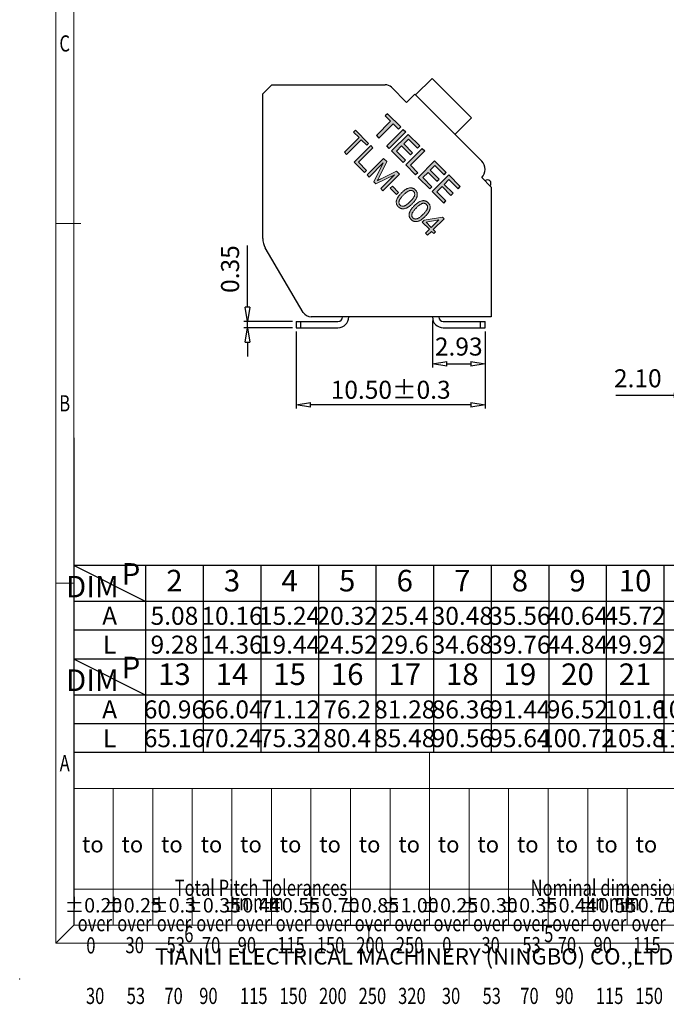
# Model space of a CAD drawing. Units: millimetres. Extents: x 10488 to 10785, y 3862 to 4076.
# Drawn here: x 10488 to 10578, y 3862 to 3999 of the extents above; entities that cross this region are included whole.
import ezdxf
from ezdxf.enums import TextEntityAlignment as Align

# ---------------------------------------------------------------- set-up
doc = ezdxf.new("R2010")
doc.units = ezdxf.units.MM
doc.layers.add('dim', color=31, linetype='Continuous')
doc.layers.add('from', color=7, linetype='Continuous')
doc.styles.add('BOM', font='gbenor.shx', dxfattribs={"width": 0.75, "oblique": 5.000002, "bigfont": 'gbcbig.shx'})
doc.styles.add('ISO', font='iso.shx', dxfattribs={"width": 0.8, "oblique": 5})
doc.styles.add('romantic', font='romantic.ttf')
doc.styles.add('TL-Standard', font='iso.shx', dxfattribs={"width": 0.75, "height": 2})
doc.styles.add('TXT', font='txt.shx', dxfattribs={"bigfont": 'gbcbig.shx'})
doc.dimstyles.new('ISO', dxfattribs={"dimtxt": 2.5, "dimasz": 2, "dimexe": 0.5, "dimexo": 0.5, "dimgap": 0.8, "dimtad": 1, "dimzin": 1, "dimdsep": 46, "dimtxsty": 'ISO', "dimblk": 'CLOSEDBLANK', "dimcen": 0.09, "dimclrd": 256, "dimclre": 256, "dimclrt": 256, "dimadec": 1, "dimazin": 0, "dimtfac": 1, "dimtmove": 0, "dimatfit": 3, "dimldrblk": 'CLOSEDBLANK', "dimfxl": 1, "dimlwd": -1, "dimlwe": -1, "dimarcsym": 0})

# ---------------------------------------------------------------- blocks, each defined once
blk = doc.blocks.new('对外图框')
at = {"layer": 'from', "color": 7, "lineweight": 9}
for p, q in [((1332.07, 991.41), (1332.07, 791.41)), ((1334.57, 988.91), (1334.57, 793.91)), ((1335.56, 891.41), (1332.07, 891.41)), ((1334.56, 841.41), (1332.07, 841.41)), ((1334.57, 817.88), (1433.46, 817.88)), ((1334.57, 817.88), (1334.57, 793.91)), ((1384.01, 793.91), (1384.01, 817.88)), ((1334.57, 812.89), (1433.46, 812.89)), ((1340.06, 793.91), (1340.06, 812.89)), ((1345.55, 793.91), (1345.55, 812.89)), ((1351.05, 793.91), (1351.05, 812.89)), ((1356.54, 793.91), (1356.54, 812.89)), ((1362.04, 793.91), (1362.04, 812.89)), ((1367.53, 793.91), (1367.53, 812.89)), ((1373.02, 793.91), (1373.02, 812.89)), ((1378.52, 793.91), (1378.52, 812.89)), ((1389.51, 793.91), (1389.51, 812.89)), ((1395, 793.91), (1395, 812.89)), ((1400.49, 793.91), (1400.49, 812.89)), ((1405.99, 793.91), (1405.99, 812.89)), ((1411.48, 793.91), (1411.48, 812.89)), ((1433.46, 798.9), (1334.57, 798.9)), ((1332.07, 791.41), (1334.57, 793.91)), ((1334.57, 793.91), (1616.57, 793.91)), ((1375.57, 793.91), (1375.57, 791.41)), ((1332.07, 791.41), (1619.07, 791.41))]:
    blk.add_line(p, q, dxfattribs=at)
at = {"layer": 'from', "color": 7}
for p, q in [((1334.57, 861.61), (1334.57, 793.91)), ((1371.75, 793.91), (1407.43, 793.91))]:
    blk.add_line(p, q, dxfattribs=at)
at = {"layer": 'from', "color": 7, "lineweight": 9}
blk.add_point((1327.07, 786.41), dxfattribs=at)
at = {"color": 123, "style": 'BOM'}
blk.add_text('TIANLI ELECTRICAL MACHINERY (NINGBO) CO.,LTD. ', height=2.25, dxfattribs=at).set_placement((1345.87, 788.44))
at = {"layer": 'from', "color": 123, "lineweight": 9, "style": 'BOM', "width": 0.75}
for s, p in [('C', (1333.32, 916.41)), ('B', (1333.32, 866.41)), ('A', (1333.32, 816.41)), ('6', (1350.57, 792.66)), ('5', (1400.57, 792.66))]:
    blk.add_text(s, height=2.25, dxfattribs=at).set_placement(p, align=Align.MIDDLE_CENTER)
at = {"layer": 'from', "color": 123, "style": 'BOM'}
for p in [(1335.72, 804.01), (1341.21, 804.01), (1346.7, 804.01), (1352.2, 804.01), (1357.69, 804.01), (1363.19, 804.01), (1368.68, 804.01), (1374.17, 804.01), (1379.67, 804.01), (1385.16, 804.01), (1390.66, 804.01), (1396.15, 804.01), (1401.64, 804.01), (1407.14, 804.01), (1412.63, 804.01)]:
    blk.add_text('to', height=2.25, dxfattribs=at).set_placement(p)
at = {"layer": 'from', "color": 123, "lineweight": 9, "style": 'BOM', "width": 0.75}
for s, p in [('Total Pitch Tolerances', (1348.6, 797.27)), ('Nominal dimension range', (1398.05, 797.27)), ('in mm', (1356.94, 795.28)), ('in mm', (1406.38, 795.28)), ('over      ', (1335.12, 792.36)), ('over      ', (1340.62, 792.36)), ('over      ', (1346.11, 792.36)), ('over      ', (1351.6, 792.36)), ('over      ', (1357.13, 792.36)), ('over      ', (1362.63, 792.36)), ('over      ', (1368.12, 792.36)), ('over      ', (1373.61, 792.36)), ('over      ', (1379.11, 792.36)), ('over      ', (1384.57, 792.36)), ('over      ', (1390.06, 792.36)), ('over      ', (1395.56, 792.36)), ('over      ', (1401.05, 792.36)), ('over      ', (1406.58, 792.36)), ('over      ', (1412.07, 792.36)), ('0', (1336.32, 789.27)), ('30', (1341.77, 789.3)), ('53', (1347.47, 789.3)), ('70', (1352.38, 789.3)), ('90', (1357.35, 789.3)), ('115', (1362.84, 789.3)), ('150', (1368.34, 789.3)), ('200', (1373.83, 789.3)), ('250', (1379.33, 789.3)), ('0', (1385.77, 789.3)), ('30', (1391.22, 789.3)), ('53', (1396.91, 789.3)), ('70', (1401.82, 789.3)), ('90', (1406.8, 789.3)), ('115', (1412.29, 789.3)), ('30', (1336.27, 782.25)), ('53', (1341.93, 782.25)), ('70', (1347.17, 782.25)), ('90', (1352.01, 782.25)), ('150', (1363.16, 782.25)), ('200', (1368.66, 782.25)), ('250', (1374.15, 782.25)), ('320', (1379.64, 782.25)), ('30', (1385.72, 782.25)), ('53', (1391.37, 782.25)), ('70', (1396.62, 782.25)), ('90', (1401.46, 782.25)), ('150', (1412.61, 782.25)), ('115', (1357.67, 782.25)), ('115', (1407.11, 782.25))]:
    blk.add_text(s, height=2.25, dxfattribs=at).set_placement(p, align=Align.BOTTOM_LEFT)
at = {"layer": 'from', "color": 123, "lineweight": 9, "char_height": 2, "width": 4.6833, "attachment_point": 5, "style": 'TL-Standard'}
for s, insert in [('%%P0.20', (1337.31, 796.41)), ('%%P0.25', (1342.81, 796.41)), ('%%P0.3', (1348.3, 796.41)), ('%%P0.35', (1353.8, 796.41)), ('%%P0.44', (1359.29, 796.41)), ('%%P0.55', (1364.78, 796.41)), ('%%P0.70', (1370.28, 796.41)), ('%%P0.85', (1375.77, 796.41)), ('%%P1.00', (1381.27, 796.41)), ('%%P0.25', (1386.76, 796.41)), ('%%P0.30', (1392.25, 796.41)), ('%%P0.35', (1397.75, 796.41)), ('%%P0.44', (1403.24, 796.41)), ('%%P0.55', (1408.74, 796.41)), ('%%P0.70', (1414.23, 796.41)), ('%%P0.80', (1419.72, 796.41))]:
    blk.add_mtext(s, dxfattribs=dict(at, insert=insert))
at = {"layer": 'from', "color": 123, "lineweight": 9, "style": 'BOM', "width": 0.75}
for tag, p, height in [('TL02', (1341.48, 984.91), 3), ('MM', (1581.01, 815.23), 2.5), ('1', (1611.57, 815.03), 2.5), ('1:1', (1581.01, 810.24), 2.5), ('TL-02-NAME-ASM.', (1577.33, 795.17), 2.5)]:
    blk.add_attdef(tag, p, '', height=height, dxfattribs=at)
at = {"layer": 'from', "color": 123, "lineweight": 9, "style": 'TXT'}
blk.add_attdef('唐麒贸', text='', height=3, dxfattribs=at).set_placement((1525.34, 816.39), align=Align.MIDDLE_CENTER)
at = {"layer": 'from', "color": 123, "lineweight": 9, "style": 'BOM'}
blk.add_attdef('DWG.DATE', text='', height=3, dxfattribs=at).set_placement((1544.32, 816.39), align=Align.MIDDLE_LEFT)
at = {"layer": 'from', "color": 123, "lineweight": 9, "style": 'BOM', "width": 0.75}
blk.add_attdef('1', text='', height=2.5, dxfattribs=at).set_placement((1609.56, 815.03), align=Align.RIGHT)
at = {"layer": 'from', "color": 123, "lineweight": 30, "style": 'romantic', "flags": 12}
blk.add_attdef('TLB-100-XP-XC', text='', height=3, dxfattribs=at).set_placement((1596.22, 803.98), align=Align.MIDDLE_CENTER)
blk = doc.blocks.new('_ClosedBlank')
at = {"color": 0, "linetype": 'ByBlock', "lineweight": -2}
for p, q in [((-1, 0.167), (0, 0)), ((-1, 0.167), (-1, -0.167)), ((0, 0), (-1, -0.167))]:
    blk.add_line(p, q, dxfattribs=at)
blk = doc.blocks.new('*D81')
at = {"layer": 'Defpoints', "color": 0}
for p in [(10526.87, 3956.35), (10553.12, 3956.35), (10526.87, 3945.65)]:
    blk.add_point(p, dxfattribs=at)
at = {"layer": 'dim'}
for p, q in [((10526.87, 3955.85), (10526.87, 3945.15)), ((10553.12, 3955.85), (10553.12, 3945.15)), ((10551.12, 3945.65), (10528.87, 3945.65))]:
    blk.add_line(p, q, dxfattribs=at)
at = {"layer": 'dim', "xscale": 2, "yscale": 2, "zscale": 2, "rotation": 180}
blk.add_blockref('_ClosedBlank', (10526.87, 3945.65), dxfattribs=at)
at = {"layer": 'dim', "xscale": 2, "yscale": 2, "zscale": 2}
blk.add_blockref('_ClosedBlank', (10553.12, 3945.65), dxfattribs=at)
at = {"layer": 'dim', "insert": (10540, 3947.74), "char_height": 2.5, "attachment_point": 5, "style": 'ISO'}
blk.add_mtext('\\A1;10.50±0.3', dxfattribs=at)
blk = doc.blocks.new('*D82')
at = {"layer": 'Defpoints', "color": 0}
for p in [(10520.1, 3957.23), (10526.87, 3957.23), (10526.87, 3956.35)]:
    blk.add_point(p, dxfattribs=at)
at = {"layer": 'dim'}
for p, q in [((10520.1, 3959.23), (10520.1, 3967.8)), ((10526.37, 3957.23), (10519.6, 3957.23)), ((10526.37, 3956.35), (10519.6, 3956.35)), ((10520.1, 3956.35), (10520.1, 3957.23)), ((10520.1, 3954.35), (10520.1, 3952.35))]:
    blk.add_line(p, q, dxfattribs=at)
at = {"layer": 'dim', "xscale": 2, "yscale": 2, "zscale": 2}
for p, rotation in [((10520.1, 3957.23), 270), ((10520.1, 3956.35), 90)]:
    blk.add_blockref('_ClosedBlank', p, dxfattribs=dict(at, rotation=rotation))
at = {"layer": 'dim', "insert": (10518.01, 3964.51), "char_height": 2.5, "attachment_point": 5, "rotation": 90, "style": 'ISO'}
blk.add_mtext('0.35', dxfattribs=at)
blk = doc.blocks.new('*D83')
at = {"layer": 'Defpoints', "color": 0}
for p in [(10545.81, 3957.85), (10553.12, 3956.35), (10553.12, 3951.34)]:
    blk.add_point(p, dxfattribs=at)
at = {"layer": 'dim'}
for p, q in [((10545.81, 3957.35), (10545.81, 3950.84)), ((10553.12, 3955.85), (10553.12, 3950.84)), ((10547.81, 3951.34), (10551.12, 3951.34))]:
    blk.add_line(p, q, dxfattribs=at)
at = {"layer": 'dim', "xscale": 2, "yscale": 2, "zscale": 2, "rotation": 180}
blk.add_blockref('_ClosedBlank', (10545.81, 3951.34), dxfattribs=at)
at = {"layer": 'dim', "xscale": 2, "yscale": 2, "zscale": 2}
blk.add_blockref('_ClosedBlank', (10553.12, 3951.34), dxfattribs=at)
at = {"layer": 'dim', "insert": (10549.46, 3953.42), "char_height": 2.5, "attachment_point": 5, "style": 'ISO'}
blk.add_mtext('2.93', dxfattribs=at)
blk = doc.blocks.new('*D79')
at = {"layer": 'Defpoints', "color": 0}
for p in [(10581.4, 3957.88), (10586.65, 3954.76), (10586.65, 3946.96)]:
    blk.add_point(p, dxfattribs=at)
at = {"layer": 'dim'}
for p, q in [((10581.4, 3957.38), (10581.4, 3946.46)), ((10586.65, 3954.26), (10586.65, 3946.46)), ((10579.4, 3946.96), (10571.27, 3946.96)), ((10586.65, 3946.96), (10581.4, 3946.96)), ((10588.65, 3946.96), (10590.65, 3946.96))]:
    blk.add_line(p, q, dxfattribs=at)
at = {"layer": 'dim', "xscale": 2, "yscale": 2, "zscale": 2}
blk.add_blockref('_ClosedBlank', (10581.4, 3946.96), dxfattribs=at)
at = {"layer": 'dim', "xscale": 2, "yscale": 2, "zscale": 2, "rotation": 180}
blk.add_blockref('_ClosedBlank', (10586.65, 3946.96), dxfattribs=at)
at = {"layer": 'dim', "insert": (10574.34, 3949.01), "char_height": 2.5, "attachment_point": 5, "style": 'ISO'}
blk.add_mtext('2.10', dxfattribs=at)

msp = doc.modelspace()

# ---------------------------------------------------------------- hatches: boundary and pattern name
at = {"layer": 'dim'}
h = msp.add_hatch(color=256, dxfattribs=at)
h.dxf.hatch_style = 1
h.paths.add_polyline_path([(10539.565, 3986.094), (10539.254, 3985.784), (10540.001, 3985.037), (10538.013, 3983.049), (10538.358, 3982.704), (10540.346, 3984.692), (10541.093, 3983.945), (10541.403, 3984.255)])
h = msp.add_hatch(color=256, dxfattribs=at)
h.paths.add_polyline_path([(10544.925, 3971.013), (10546.68, 3971.33), (10545.644, 3970.294)], flags=16)
h.paths.add_polyline_path([(10547.415, 3971.501), (10547.185, 3971.731), (10544.648, 3971.29), (10544.389, 3971.031), (10545.385, 3970.035), (10544.835, 3969.485), (10545.117, 3969.203), (10545.668, 3969.753), (10545.978, 3969.443), (10546.236, 3969.702), (10545.926, 3970.012)])
h.paths.add_polyline_path([(10543.089, 3971.617), (10543.059, 3971.648), (10543.018, 3971.704), (10542.985, 3971.765), (10542.961, 3971.829), (10542.945, 3971.898), (10542.939, 3971.971), (10542.941, 3972.049), (10542.951, 3972.131), (10542.957, 3972.159), (10542.97, 3972.205), (10542.987, 3972.253), (10543.009, 3972.304), (10543.036, 3972.357), (10543.068, 3972.413), (10543.105, 3972.471), (10543.146, 3972.531), (10543.193, 3972.594), (10543.244, 3972.658), (10543.3, 3972.725), (10543.36, 3972.795), (10543.425, 3972.866), (10543.495, 3972.94), (10543.571, 3973.016), (10543.579, 3973.025), (10543.653, 3973.097), (10543.725, 3973.165), (10543.795, 3973.228), (10543.863, 3973.287), (10543.929, 3973.342), (10543.994, 3973.392), (10544.057, 3973.438), (10544.118, 3973.479), (10544.177, 3973.516), (10544.234, 3973.549), (10544.289, 3973.577), (10544.342, 3973.601), (10544.394, 3973.621), (10544.444, 3973.636), (10544.492, 3973.647), (10544.5, 3973.648), (10544.577, 3973.655), (10544.651, 3973.654), (10544.72, 3973.643), (10544.788, 3973.622), (10544.85, 3973.591), (10544.911, 3973.551), (10544.967, 3973.501), (10544.999, 3973.466), (10545.041, 3973.41), (10545.074, 3973.349), (10545.098, 3973.284), (10545.114, 3973.215), (10545.122, 3973.143), (10545.12, 3973.066), (10545.111, 3972.984), (10545.105, 3972.956), (10545.092, 3972.909), (10545.074, 3972.861), (10545.052, 3972.81), (10545.024, 3972.757), (10544.992, 3972.702), (10544.956, 3972.644), (10544.914, 3972.584), (10544.867, 3972.522), (10544.816, 3972.457), (10544.76, 3972.39), (10544.7, 3972.32), (10544.634, 3972.249), (10544.563, 3972.175), (10544.488, 3972.098), (10544.441, 3972.052), (10544.367, 3971.98), (10544.295, 3971.913), (10544.224, 3971.85), (10544.157, 3971.793), (10544.091, 3971.74), (10544.028, 3971.691), (10543.967, 3971.648), (10543.908, 3971.61), (10543.852, 3971.576), (10543.798, 3971.546), (10543.746, 3971.522), (10543.696, 3971.503), (10543.649, 3971.487), (10543.604, 3971.478), (10543.552, 3971.47), (10543.473, 3971.466), (10543.398, 3971.469), (10543.327, 3971.482), (10543.261, 3971.502), (10543.199, 3971.532), (10543.142, 3971.57)], flags=16)
h.paths.add_polyline_path([(10544.533, 3974.016), (10544.462, 3974.012), (10544.391, 3974.003), (10544.319, 3973.988), (10544.245, 3973.968), (10544.172, 3973.944), (10544.098, 3973.913), (10544.022, 3973.878), (10543.998, 3973.866), (10543.943, 3973.837), (10543.888, 3973.804), (10543.831, 3973.768), (10543.774, 3973.73), (10543.716, 3973.687), (10543.656, 3973.642), (10543.596, 3973.594), (10543.535, 3973.543), (10543.473, 3973.488), (10543.41, 3973.431), (10543.346, 3973.37), (10543.281, 3973.306), (10543.242, 3973.267), (10543.176, 3973.198), (10543.113, 3973.13), (10543.054, 3973.062), (10542.998, 3972.996), (10542.945, 3972.93), (10542.896, 3972.865), (10542.851, 3972.8), (10542.808, 3972.737), (10542.769, 3972.674), (10542.734, 3972.612), (10542.702, 3972.551), (10542.674, 3972.491), (10542.648, 3972.431), (10542.626, 3972.372), (10542.608, 3972.314), (10542.593, 3972.257), (10542.582, 3972.2), (10542.573, 3972.145), (10542.57, 3972.109), (10542.567, 3972.036), (10542.57, 3971.964), (10542.579, 3971.894), (10542.594, 3971.825), (10542.614, 3971.758), (10542.64, 3971.692), (10542.672, 3971.628), (10542.709, 3971.565), (10542.753, 3971.504), (10542.802, 3971.443), (10542.857, 3971.385), (10542.889, 3971.354), (10542.95, 3971.301), (10543.011, 3971.254), (10543.075, 3971.214), (10543.139, 3971.18), (10543.205, 3971.151), (10543.273, 3971.129), (10543.341, 3971.113), (10543.411, 3971.103), (10543.463, 3971.1), (10543.532, 3971.099), (10543.603, 3971.104), (10543.674, 3971.113), (10543.746, 3971.129), (10543.819, 3971.148), (10543.893, 3971.174), (10543.967, 3971.204), (10544.043, 3971.239), (10544.062, 3971.249), (10544.116, 3971.279), (10544.172, 3971.311), (10544.228, 3971.347), (10544.285, 3971.386), (10544.344, 3971.428), (10544.403, 3971.472), (10544.463, 3971.521), (10544.524, 3971.572), (10544.586, 3971.627), (10544.649, 3971.684), (10544.713, 3971.745), (10544.778, 3971.809), (10544.794, 3971.824), (10544.858, 3971.89), (10544.918, 3971.953), (10544.975, 3972.016), (10545.028, 3972.076), (10545.077, 3972.135), (10545.123, 3972.192), (10545.165, 3972.248), (10545.204, 3972.302), (10545.239, 3972.354), (10545.27, 3972.404), (10545.31, 3972.474), (10545.346, 3972.545), (10545.379, 3972.615), (10545.408, 3972.685), (10545.433, 3972.753), (10545.453, 3972.821), (10545.47, 3972.888), (10545.483, 3972.964), (10545.489, 3973.04), (10545.49, 3973.115), (10545.484, 3973.189), (10545.472, 3973.261), (10545.454, 3973.334), (10545.447, 3973.355), (10545.421, 3973.422), (10545.39, 3973.486), (10545.352, 3973.55), (10545.308, 3973.612), (10545.259, 3973.672), (10545.203, 3973.732), (10545.175, 3973.759), (10545.115, 3973.812), (10545.053, 3973.859), (10544.99, 3973.9), (10544.925, 3973.935), (10544.859, 3973.963), (10544.792, 3973.985), (10544.724, 3974.002), (10544.654, 3974.012), (10544.603, 3974.016)])
h.paths.add_polyline_path([(10541.305, 3973.401), (10541.275, 3973.433), (10541.234, 3973.489), (10541.201, 3973.549), (10541.177, 3973.613), (10541.162, 3973.682), (10541.155, 3973.755), (10541.157, 3973.833), (10541.167, 3973.915), (10541.173, 3973.943), (10541.186, 3973.989), (10541.203, 3974.037), (10541.225, 3974.088), (10541.252, 3974.142), (10541.284, 3974.197), (10541.321, 3974.255), (10541.363, 3974.315), (10541.409, 3974.378), (10541.459, 3974.442), (10541.516, 3974.509), (10541.576, 3974.579), (10541.641, 3974.65), (10541.711, 3974.724), (10541.786, 3974.8), (10541.795, 3974.809), (10541.869, 3974.881), (10541.941, 3974.949), (10542.011, 3975.012), (10542.079, 3975.071), (10542.145, 3975.126), (10542.21, 3975.176), (10542.273, 3975.222), (10542.334, 3975.263), (10542.393, 3975.3), (10542.449, 3975.333), (10542.505, 3975.362), (10542.558, 3975.385), (10542.61, 3975.405), (10542.66, 3975.42), (10542.708, 3975.431), (10542.716, 3975.432), (10542.793, 3975.439), (10542.867, 3975.438), (10542.936, 3975.426), (10543.003, 3975.406), (10543.066, 3975.375), (10543.126, 3975.335), (10543.183, 3975.285), (10543.215, 3975.25), (10543.257, 3975.194), (10543.29, 3975.133), (10543.314, 3975.068), (10543.33, 3974.999), (10543.338, 3974.927), (10543.337, 3974.849), (10543.327, 3974.768), (10543.321, 3974.739), (10543.308, 3974.693), (10543.29, 3974.645), (10543.268, 3974.594), (10543.24, 3974.541), (10543.208, 3974.486), (10543.172, 3974.428), (10543.13, 3974.368), (10543.084, 3974.305), (10543.032, 3974.241), (10542.976, 3974.174), (10542.915, 3974.104), (10542.85, 3974.033), (10542.779, 3973.959), (10542.704, 3973.882), (10542.657, 3973.836), (10542.583, 3973.764), (10542.511, 3973.697), (10542.44, 3973.634), (10542.372, 3973.577), (10542.307, 3973.524), (10542.243, 3973.476), (10542.183, 3973.433), (10542.124, 3973.394), (10542.068, 3973.36), (10542.013, 3973.331), (10541.962, 3973.306), (10541.912, 3973.287), (10541.865, 3973.272), (10541.821, 3973.261), (10541.768, 3973.254), (10541.689, 3973.25), (10541.614, 3973.253), (10541.543, 3973.266), (10541.477, 3973.286), (10541.415, 3973.316), (10541.358, 3973.354)], flags=16)
h.paths.add_polyline_path([(10542.749, 3975.801), (10542.678, 3975.796), (10542.607, 3975.787), (10542.535, 3975.772), (10542.462, 3975.752), (10542.388, 3975.727), (10542.313, 3975.697), (10542.238, 3975.662), (10542.214, 3975.65), (10542.159, 3975.621), (10542.104, 3975.588), (10542.047, 3975.552), (10541.99, 3975.514), (10541.932, 3975.472), (10541.872, 3975.426), (10541.812, 3975.378), (10541.751, 3975.327), (10541.689, 3975.272), (10541.626, 3975.215), (10541.562, 3975.154), (10541.497, 3975.09), (10541.458, 3975.051), (10541.392, 3974.982), (10541.329, 3974.913), (10541.269, 3974.846), (10541.214, 3974.78), (10541.161, 3974.714), (10541.112, 3974.649), (10541.066, 3974.584), (10541.024, 3974.521), (10540.985, 3974.458), (10540.95, 3974.396), (10540.918, 3974.335), (10540.89, 3974.275), (10540.864, 3974.215), (10540.842, 3974.156), (10540.824, 3974.099), (10540.809, 3974.041), (10540.798, 3973.984), (10540.789, 3973.929), (10540.786, 3973.893), (10540.783, 3973.82), (10540.786, 3973.748), (10540.795, 3973.678), (10540.809, 3973.609), (10540.83, 3973.542), (10540.856, 3973.476), (10540.887, 3973.412), (10540.925, 3973.349), (10540.969, 3973.288), (10541.018, 3973.227), (10541.073, 3973.169), (10541.105, 3973.138), (10541.165, 3973.085), (10541.227, 3973.038), (10541.291, 3972.998), (10541.355, 3972.964), (10541.421, 3972.935), (10541.489, 3972.913), (10541.557, 3972.897), (10541.627, 3972.887), (10541.679, 3972.883), (10541.748, 3972.883), (10541.818, 3972.888), (10541.89, 3972.898), (10541.962, 3972.913), (10542.035, 3972.932), (10542.109, 3972.958), (10542.183, 3972.988), (10542.259, 3973.023), (10542.278, 3973.033), (10542.333, 3973.063), (10542.388, 3973.095), (10542.444, 3973.131), (10542.501, 3973.17), (10542.56, 3973.211), (10542.618, 3973.256), (10542.679, 3973.305), (10542.74, 3973.356), (10542.802, 3973.411), (10542.865, 3973.468), (10542.929, 3973.529), (10542.994, 3973.593), (10543.01, 3973.608), (10543.074, 3973.674), (10543.134, 3973.738), (10543.191, 3973.8), (10543.244, 3973.86), (10543.294, 3973.919), (10543.339, 3973.976), (10543.381, 3974.032), (10543.42, 3974.086), (10543.455, 3974.138), (10543.486, 3974.188), (10543.525, 3974.258), (10543.563, 3974.329), (10543.595, 3974.399), (10543.624, 3974.469), (10543.648, 3974.538), (10543.669, 3974.605), (10543.686, 3974.672), (10543.699, 3974.749), (10543.705, 3974.824), (10543.706, 3974.899), (10543.7, 3974.973), (10543.688, 3975.046), (10543.67, 3975.118), (10543.663, 3975.139), (10543.637, 3975.206), (10543.605, 3975.271), (10543.568, 3975.334), (10543.524, 3975.396), (10543.475, 3975.456), (10543.42, 3975.515), (10543.391, 3975.543), (10543.331, 3975.596), (10543.269, 3975.643), (10543.206, 3975.684), (10543.141, 3975.719), (10543.075, 3975.747), (10543.008, 3975.769), (10542.939, 3975.786), (10542.87, 3975.796), (10542.819, 3975.8)])
h.paths.add_polyline_path([(10539.953, 3975.746), (10540.237, 3976.03), (10541.103, 3975.164), (10540.82, 3974.88)])
h.paths.add_polyline_path([(10538.626, 3975.694), (10538.919, 3975.401), (10541.217, 3977.699), (10540.808, 3978.107), (10538.66, 3977.058), (10538.639, 3977.048), (10538.553, 3977.006), (10538.474, 3976.967), (10538.4, 3976.93), (10538.334, 3976.897), (10538.273, 3976.866), (10538.218, 3976.837), (10538.169, 3976.812), (10538.186, 3976.843), (10538.213, 3976.895), (10538.243, 3976.955), (10538.278, 3977.021), (10538.315, 3977.095), (10538.356, 3977.175), (10538.4, 3977.262), (10539.483, 3979.433), (10539.026, 3979.89), (10536.728, 3977.592), (10537.021, 3977.299), (10538.977, 3979.255), (10537.685, 3976.635), (10537.959, 3976.361), (10540.55, 3977.617)])
h.paths.add_polyline_path([(10537.542, 3981.373), (10537.239, 3981.677), (10534.941, 3979.379), (10536.376, 3977.945), (10536.646, 3978.216), (10535.516, 3979.346)])
h.paths.add_polyline_path([(10536.939, 3981.976), (10535.119, 3983.796), (10534.848, 3983.525), (10535.605, 3982.769), (10533.578, 3980.742), (10533.882, 3980.438), (10535.909, 3982.465), (10536.668, 3981.706)])
h = msp.add_hatch(color=256, dxfattribs=at)
h.dxf.hatch_style = 1
h.paths.add_polyline_path([(10542.092, 3983.566), (10541.748, 3983.911), (10539.45, 3981.613), (10539.794, 3981.268)])
h = msp.add_hatch(color=256, dxfattribs=at)
h.dxf.hatch_style = 1
h.paths.add_polyline_path([(10542.472, 3982.566), (10543.736, 3981.302), (10544.046, 3981.613), (10542.437, 3983.221), (10540.139, 3980.923), (10541.748, 3979.314), (10542.058, 3979.625), (10540.794, 3980.889), (10541.518, 3981.613), (10542.747, 3980.383), (10543.046, 3980.682), (10541.817, 3981.911)])
h = msp.add_hatch(color=256, dxfattribs=at)
h.dxf.hatch_style = 1
h.paths.add_polyline_path([(10544.735, 3980.923), (10544.391, 3981.268), (10542.092, 3978.97), (10543.471, 3977.591), (10543.782, 3977.901), (10542.747, 3978.935)])
h = msp.add_hatch(color=256, dxfattribs=at)
h.dxf.hatch_style = 1
h.paths.add_polyline_path([(10546.114, 3979.544), (10543.816, 3977.246), (10545.425, 3975.638), (10545.735, 3975.948), (10544.471, 3977.212), (10545.195, 3977.936), (10546.424, 3976.706), (10546.723, 3977.005), (10545.494, 3978.234), (10546.149, 3978.889), (10547.413, 3977.625), (10547.723, 3977.936)])
h = msp.add_hatch(color=256, dxfattribs=at)
h.dxf.hatch_style = 1
h.paths.add_polyline_path([(10548.102, 3976.936), (10549.366, 3975.672), (10549.676, 3975.982), (10548.068, 3977.591), (10545.769, 3975.293), (10547.378, 3973.684), (10547.688, 3973.994), (10546.424, 3975.258), (10547.148, 3975.982), (10548.378, 3974.753), (10548.677, 3975.052), (10547.447, 3976.281)])

# ---------------------------------------------------------------- linework, layer by layer
for p, q in [((10545.752, 3991.004), (10543.454, 3988.706)), ((10545.752, 3991.004), (10551.232, 3985.524)), ((10522.222, 3988.877), (10523.472, 3990.127)), ((10523.472, 3990.127), (10539.217, 3990.127)), ((10540.101, 3989.761), (10542.216, 3987.645)), ((10522.222, 3968.744), (10522.222, 3988.877)), ((10542.216, 3987.645), (10543.365, 3988.794)), ((10543.365, 3988.794), (10552.646, 3979.513)), ((10551.232, 3985.524), (10548.934, 3983.226)), ((10553.972, 3975.889), (10552.646, 3977.215)), ((10553.972, 3975.889), (10553.972, 3957.877)), ((10527.859, 3958.492), (10522.568, 3967.476)), ((10553.972, 3957.877), (10528.936, 3957.877))]:
    msp.add_line(p, q)
at = {"color": 0}
for p, q in [((10533.308, 3957.853), (10533.308, 3957.877)), ((10534.183, 3957.877), (10534.183, 3957.853)), ((10545.808, 3957.877), (10545.808, 3957.853)), ((10546.683, 3957.877), (10546.683, 3957.853)), ((10526.871, 3957.228), (10526.871, 3956.353)), ((10526.871, 3957.228), (10532.683, 3957.228)), ((10526.871, 3956.353), (10532.683, 3956.353)), ((10527.496, 3957.228), (10527.496, 3956.353)), ((10547.308, 3957.228), (10553.121, 3957.228)), ((10547.308, 3956.353), (10553.121, 3956.353)), ((10552.496, 3956.353), (10552.496, 3957.228)), ((10553.121, 3956.353), (10553.121, 3957.228))]:
    msp.add_line(p, q, dxfattribs=at)
for centre, radius, start, end in [((10539.217, 3988.877), 1.25, 45, 90), ((10551.497, 3978.364), 1.625, 315, 45), ((10553.442, 3976.42), 0.5, 315, 135), ((10524.722, 3968.744), 2.5, 180, 210.5), ((10528.936, 3959.127), 1.25, 210.5, 270)]:
    msp.add_arc(centre, radius, start, end)
for centre, radius, start, end in [((10532.683, 3957.853), 1.5, 270, 0), ((10532.683, 3957.853), 0.625, 270, 0), ((10547.308, 3957.853), 1.5, 180, 270), ((10547.308, 3957.853), 0.625, 180, 270)]:
    msp.add_arc(centre, radius, start, end, dxfattribs=at)
at = {"layer": 'Defpoints'}
for points in [[(10540.001, 3985.037), (10538.013, 3983.049), (10538.358, 3982.704), (10540.346, 3984.692), (10541.093, 3983.945), (10541.403, 3984.255), (10539.565, 3986.094), (10539.254, 3985.784)], [(10539.794, 3981.268), (10539.45, 3981.613), (10541.748, 3983.911), (10542.092, 3983.566)], [(10541.518, 3981.613), (10542.747, 3980.383), (10543.046, 3980.682), (10541.817, 3981.911), (10542.472, 3982.566), (10543.736, 3981.302), (10544.046, 3981.613), (10542.437, 3983.221), (10540.139, 3980.923), (10541.748, 3979.314), (10542.058, 3979.625), (10540.794, 3980.889)], [(10543.471, 3977.591), (10542.092, 3978.97), (10544.391, 3981.268), (10544.735, 3980.923), (10542.747, 3978.935), (10543.782, 3977.901)], [(10545.425, 3975.638), (10545.735, 3975.948), (10544.471, 3977.212), (10545.195, 3977.936), (10546.424, 3976.706), (10546.723, 3977.005), (10545.494, 3978.234), (10546.149, 3978.889), (10547.413, 3977.625), (10547.723, 3977.936), (10546.114, 3979.544), (10543.816, 3977.246)], [(10547.148, 3975.982), (10548.378, 3974.753), (10548.677, 3975.052), (10547.447, 3976.281), (10548.102, 3976.936), (10549.366, 3975.672), (10549.676, 3975.982), (10548.068, 3977.591), (10545.769, 3975.293), (10547.378, 3973.684), (10547.688, 3973.994), (10546.424, 3975.258)]]:
    msp.add_lwpolyline(points, close=True, dxfattribs=at)
at = {"layer": 'Defpoints', "color": 7, "lineweight": 0}
for points in [[(10536.939, 3981.976), (10535.119, 3983.796), (10534.848, 3983.525), (10535.605, 3982.769), (10533.578, 3980.742), (10533.882, 3980.438), (10535.909, 3982.465), (10536.668, 3981.706)], [(10537.542, 3981.373), (10537.239, 3981.677), (10534.941, 3979.379), (10536.376, 3977.945), (10536.646, 3978.216), (10535.516, 3979.346)], [(10538.626, 3975.694), (10538.919, 3975.401), (10541.217, 3977.699), (10540.808, 3978.107), (10538.66, 3977.058), (10538.639, 3977.048), (10538.553, 3977.006), (10538.474, 3976.967), (10538.4, 3976.93), (10538.334, 3976.897), (10538.273, 3976.866), (10538.218, 3976.837), (10538.169, 3976.812), (10538.186, 3976.843), (10538.213, 3976.895), (10538.243, 3976.955), (10538.278, 3977.021), (10538.315, 3977.095), (10538.356, 3977.175), (10538.4, 3977.262), (10539.483, 3979.433), (10539.026, 3979.89), (10536.728, 3977.592), (10537.021, 3977.299), (10538.977, 3979.255), (10537.685, 3976.635), (10537.959, 3976.361), (10540.55, 3977.617)], [(10539.953, 3975.746), (10540.237, 3976.03), (10541.103, 3975.164), (10540.82, 3974.88)], [(10542.749, 3975.801), (10542.678, 3975.796), (10542.607, 3975.787), (10542.535, 3975.772), (10542.462, 3975.752), (10542.388, 3975.727), (10542.313, 3975.697), (10542.238, 3975.662), (10542.214, 3975.65), (10542.159, 3975.621), (10542.104, 3975.588), (10542.047, 3975.552), (10541.99, 3975.514), (10541.932, 3975.472), (10541.872, 3975.426), (10541.812, 3975.378), (10541.751, 3975.327), (10541.689, 3975.272), (10541.626, 3975.215), (10541.562, 3975.154), (10541.497, 3975.09), (10541.458, 3975.051), (10541.392, 3974.982), (10541.329, 3974.913), (10541.269, 3974.846), (10541.214, 3974.78), (10541.161, 3974.714), (10541.112, 3974.649), (10541.066, 3974.584), (10541.024, 3974.521), (10540.985, 3974.458), (10540.95, 3974.396), (10540.918, 3974.335), (10540.89, 3974.275), (10540.864, 3974.215), (10540.842, 3974.156), (10540.824, 3974.099), (10540.809, 3974.041), (10540.798, 3973.984), (10540.789, 3973.929), (10540.786, 3973.893), (10540.783, 3973.82), (10540.786, 3973.748), (10540.795, 3973.678), (10540.809, 3973.609), (10540.83, 3973.542), (10540.856, 3973.476), (10540.887, 3973.412), (10540.925, 3973.349), (10540.969, 3973.288), (10541.018, 3973.227), (10541.073, 3973.169), (10541.105, 3973.138), (10541.165, 3973.085), (10541.227, 3973.038), (10541.291, 3972.998), (10541.355, 3972.964), (10541.421, 3972.935), (10541.489, 3972.913), (10541.557, 3972.897), (10541.627, 3972.887), (10541.679, 3972.883), (10541.748, 3972.883), (10541.818, 3972.888), (10541.89, 3972.898), (10541.962, 3972.913), (10542.035, 3972.932), (10542.109, 3972.958), (10542.183, 3972.988), (10542.259, 3973.023), (10542.278, 3973.033), (10542.333, 3973.063), (10542.388, 3973.095), (10542.444, 3973.131), (10542.501, 3973.17), (10542.56, 3973.211), (10542.618, 3973.256), (10542.679, 3973.305), (10542.74, 3973.356), (10542.802, 3973.411), (10542.865, 3973.468), (10542.929, 3973.529), (10542.994, 3973.593), (10543.01, 3973.608), (10543.074, 3973.674), (10543.134, 3973.738), (10543.191, 3973.8), (10543.244, 3973.86), (10543.294, 3973.919), (10543.339, 3973.976), (10543.381, 3974.032), (10543.42, 3974.086), (10543.455, 3974.138), (10543.486, 3974.188), (10543.525, 3974.258), (10543.563, 3974.329), (10543.595, 3974.399), (10543.624, 3974.469), (10543.648, 3974.538), (10543.669, 3974.605), (10543.686, 3974.672), (10543.699, 3974.749), (10543.705, 3974.824), (10543.706, 3974.899), (10543.7, 3974.973), (10543.688, 3975.046), (10543.67, 3975.118), (10543.663, 3975.139), (10543.637, 3975.206), (10543.605, 3975.271), (10543.568, 3975.334), (10543.524, 3975.396), (10543.475, 3975.456), (10543.42, 3975.515), (10543.391, 3975.543), (10543.331, 3975.596), (10543.269, 3975.643), (10543.206, 3975.684), (10543.141, 3975.719), (10543.075, 3975.747), (10543.008, 3975.769), (10542.939, 3975.786), (10542.87, 3975.796), (10542.819, 3975.8)], [(10541.305, 3973.401), (10541.275, 3973.433), (10541.234, 3973.489), (10541.201, 3973.549), (10541.177, 3973.613), (10541.162, 3973.682), (10541.155, 3973.755), (10541.157, 3973.833), (10541.167, 3973.915), (10541.173, 3973.943), (10541.186, 3973.989), (10541.203, 3974.037), (10541.225, 3974.088), (10541.252, 3974.142), (10541.284, 3974.197), (10541.321, 3974.255), (10541.363, 3974.315), (10541.409, 3974.378), (10541.459, 3974.442), (10541.516, 3974.509), (10541.576, 3974.579), (10541.641, 3974.65), (10541.711, 3974.724), (10541.786, 3974.8), (10541.795, 3974.809), (10541.869, 3974.881), (10541.941, 3974.949), (10542.011, 3975.012), (10542.079, 3975.071), (10542.145, 3975.126), (10542.21, 3975.176), (10542.273, 3975.222), (10542.334, 3975.263), (10542.393, 3975.3), (10542.449, 3975.333), (10542.505, 3975.362), (10542.558, 3975.385), (10542.61, 3975.405), (10542.66, 3975.42), (10542.708, 3975.431), (10542.716, 3975.432), (10542.793, 3975.439), (10542.867, 3975.438), (10542.936, 3975.426), (10543.003, 3975.406), (10543.066, 3975.375), (10543.126, 3975.335), (10543.183, 3975.285), (10543.215, 3975.25), (10543.257, 3975.194), (10543.29, 3975.133), (10543.314, 3975.068), (10543.33, 3974.999), (10543.338, 3974.927), (10543.337, 3974.849), (10543.327, 3974.768), (10543.321, 3974.739), (10543.308, 3974.693), (10543.29, 3974.645), (10543.268, 3974.594), (10543.24, 3974.541), (10543.208, 3974.486), (10543.172, 3974.428), (10543.13, 3974.368), (10543.084, 3974.305), (10543.032, 3974.241), (10542.976, 3974.174), (10542.915, 3974.104), (10542.85, 3974.033), (10542.779, 3973.959), (10542.704, 3973.882), (10542.657, 3973.836), (10542.583, 3973.764), (10542.511, 3973.697), (10542.44, 3973.634), (10542.372, 3973.577), (10542.307, 3973.524), (10542.243, 3973.476), (10542.183, 3973.433), (10542.124, 3973.394), (10542.068, 3973.36), (10542.013, 3973.331), (10541.962, 3973.306), (10541.912, 3973.287), (10541.865, 3973.272), (10541.821, 3973.261), (10541.768, 3973.254), (10541.689, 3973.25), (10541.614, 3973.253), (10541.543, 3973.266), (10541.477, 3973.286), (10541.415, 3973.316), (10541.358, 3973.354)], [(10544.533, 3974.016), (10544.462, 3974.012), (10544.391, 3974.003), (10544.319, 3973.988), (10544.245, 3973.968), (10544.172, 3973.944), (10544.098, 3973.913), (10544.022, 3973.878), (10543.998, 3973.866), (10543.943, 3973.837), (10543.888, 3973.804), (10543.831, 3973.768), (10543.774, 3973.73), (10543.716, 3973.687), (10543.656, 3973.642), (10543.596, 3973.594), (10543.535, 3973.543), (10543.473, 3973.488), (10543.41, 3973.431), (10543.346, 3973.37), (10543.281, 3973.306), (10543.242, 3973.267), (10543.176, 3973.198), (10543.113, 3973.13), (10543.054, 3973.062), (10542.998, 3972.996), (10542.945, 3972.93), (10542.896, 3972.865), (10542.851, 3972.8), (10542.808, 3972.737), (10542.769, 3972.674), (10542.734, 3972.612), (10542.702, 3972.551), (10542.674, 3972.491), (10542.648, 3972.431), (10542.626, 3972.372), (10542.608, 3972.314), (10542.593, 3972.257), (10542.582, 3972.2), (10542.573, 3972.145), (10542.57, 3972.109), (10542.567, 3972.036), (10542.57, 3971.964), (10542.579, 3971.894), (10542.594, 3971.825), (10542.614, 3971.758), (10542.64, 3971.692), (10542.672, 3971.628), (10542.709, 3971.565), (10542.753, 3971.504), (10542.802, 3971.443), (10542.857, 3971.385), (10542.889, 3971.354), (10542.95, 3971.301), (10543.011, 3971.254), (10543.075, 3971.214), (10543.139, 3971.18), (10543.205, 3971.151), (10543.273, 3971.129), (10543.341, 3971.113), (10543.411, 3971.103), (10543.463, 3971.1), (10543.532, 3971.099), (10543.603, 3971.104), (10543.674, 3971.113), (10543.746, 3971.129), (10543.819, 3971.148), (10543.893, 3971.174), (10543.967, 3971.204), (10544.043, 3971.239), (10544.062, 3971.249), (10544.116, 3971.279), (10544.172, 3971.311), (10544.228, 3971.347), (10544.285, 3971.386), (10544.344, 3971.428), (10544.403, 3971.472), (10544.463, 3971.521), (10544.524, 3971.572), (10544.586, 3971.627), (10544.649, 3971.684), (10544.713, 3971.745), (10544.778, 3971.809), (10544.794, 3971.824), (10544.858, 3971.89), (10544.918, 3971.953), (10544.975, 3972.016), (10545.028, 3972.076), (10545.077, 3972.135), (10545.123, 3972.192), (10545.165, 3972.248), (10545.204, 3972.302), (10545.239, 3972.354), (10545.27, 3972.404), (10545.31, 3972.474), (10545.346, 3972.545), (10545.379, 3972.615), (10545.408, 3972.685), (10545.433, 3972.753), (10545.453, 3972.821), (10545.47, 3972.888), (10545.483, 3972.964), (10545.489, 3973.04), (10545.49, 3973.115), (10545.484, 3973.189), (10545.472, 3973.261), (10545.454, 3973.334), (10545.447, 3973.355), (10545.421, 3973.422), (10545.39, 3973.486), (10545.352, 3973.55), (10545.308, 3973.612), (10545.259, 3973.672), (10545.203, 3973.732), (10545.175, 3973.759), (10545.115, 3973.812), (10545.053, 3973.859), (10544.99, 3973.9), (10544.925, 3973.935), (10544.859, 3973.963), (10544.792, 3973.985), (10544.724, 3974.002), (10544.654, 3974.012), (10544.603, 3974.016)], [(10543.089, 3971.617), (10543.059, 3971.648), (10543.018, 3971.704), (10542.985, 3971.765), (10542.961, 3971.829), (10542.945, 3971.898), (10542.939, 3971.971), (10542.941, 3972.049), (10542.951, 3972.131), (10542.957, 3972.159), (10542.97, 3972.205), (10542.987, 3972.253), (10543.009, 3972.304), (10543.036, 3972.357), (10543.068, 3972.413), (10543.105, 3972.471), (10543.146, 3972.531), (10543.193, 3972.594), (10543.244, 3972.658), (10543.3, 3972.725), (10543.36, 3972.795), (10543.425, 3972.866), (10543.495, 3972.94), (10543.571, 3973.016), (10543.579, 3973.025), (10543.653, 3973.097), (10543.725, 3973.165), (10543.795, 3973.228), (10543.863, 3973.287), (10543.929, 3973.342), (10543.994, 3973.392), (10544.057, 3973.438), (10544.118, 3973.479), (10544.177, 3973.516), (10544.234, 3973.549), (10544.289, 3973.577), (10544.342, 3973.601), (10544.394, 3973.621), (10544.444, 3973.636), (10544.492, 3973.647), (10544.5, 3973.648), (10544.577, 3973.655), (10544.651, 3973.654), (10544.72, 3973.643), (10544.788, 3973.622), (10544.85, 3973.591), (10544.911, 3973.551), (10544.967, 3973.501), (10544.999, 3973.466), (10545.041, 3973.41), (10545.074, 3973.349), (10545.098, 3973.284), (10545.114, 3973.215), (10545.122, 3973.143), (10545.12, 3973.066), (10545.111, 3972.984), (10545.105, 3972.956), (10545.092, 3972.909), (10545.074, 3972.861), (10545.052, 3972.81), (10545.024, 3972.757), (10544.992, 3972.702), (10544.956, 3972.644), (10544.914, 3972.584), (10544.867, 3972.522), (10544.816, 3972.457), (10544.76, 3972.39), (10544.7, 3972.32), (10544.634, 3972.249), (10544.563, 3972.175), (10544.488, 3972.098), (10544.441, 3972.052), (10544.367, 3971.98), (10544.295, 3971.913), (10544.224, 3971.85), (10544.157, 3971.793), (10544.091, 3971.74), (10544.028, 3971.691), (10543.967, 3971.648), (10543.908, 3971.61), (10543.852, 3971.576), (10543.798, 3971.546), (10543.746, 3971.522), (10543.696, 3971.503), (10543.649, 3971.487), (10543.604, 3971.478), (10543.552, 3971.47), (10543.473, 3971.466), (10543.398, 3971.469), (10543.327, 3971.482), (10543.261, 3971.502), (10543.199, 3971.532), (10543.142, 3971.57)], [(10547.415, 3971.501), (10547.185, 3971.731), (10544.648, 3971.29), (10544.389, 3971.031), (10545.385, 3970.035), (10544.835, 3969.485), (10545.117, 3969.203), (10545.668, 3969.753), (10545.978, 3969.443), (10546.236, 3969.702), (10545.926, 3970.012)], [(10544.925, 3971.013), (10546.68, 3971.33), (10545.644, 3970.294)]]:
    msp.add_lwpolyline(points, close=True, dxfattribs=at)
at = {"layer": 'dim', "color": 7}
for p, q in [((10593.957, 3923.334), (10495.957, 3923.334)), ((10495.957, 3923.334), (10495.957, 3914.334)), ((10505.957, 3918.334), (10495.957, 3923.334)), ((10505.957, 3923.333), (10505.957, 3910.334)), ((10513.957, 3923.333), (10513.957, 3910.334)), ((10521.957, 3923.333), (10521.957, 3910.334)), ((10529.957, 3923.333), (10529.957, 3910.334)), ((10537.957, 3923.333), (10537.957, 3910.334)), ((10545.957, 3923.333), (10545.957, 3910.334)), ((10553.957, 3923.333), (10553.957, 3910.334)), ((10561.957, 3923.333), (10561.957, 3910.334)), ((10569.957, 3923.333), (10569.957, 3910.334)), ((10577.957, 3923.333), (10577.957, 3910.334)), ((10593.957, 3918.334), (10495.957, 3918.334)), ((10593.957, 3914.334), (10495.957, 3914.334)), ((10593.957, 3914.334), (10495.957, 3914.334)), ((10601.957, 3910.334), (10495.957, 3910.334)), ((10505.957, 3905.333), (10495.957, 3910.333)), ((10505.957, 3910.334), (10505.957, 3897.333)), ((10513.957, 3910.334), (10513.957, 3897.333)), ((10521.957, 3910.334), (10521.957, 3897.333)), ((10529.957, 3910.334), (10529.957, 3897.333)), ((10537.957, 3910.334), (10537.957, 3897.333)), ((10545.957, 3910.334), (10545.957, 3897.333)), ((10553.957, 3910.334), (10553.957, 3897.333)), ((10561.957, 3910.334), (10561.957, 3897.333)), ((10569.957, 3910.334), (10569.957, 3897.333)), ((10577.957, 3910.334), (10577.957, 3897.333)), ((10601.957, 3905.333), (10495.957, 3905.333)), ((10601.957, 3901.333), (10495.957, 3901.333)), ((10601.957, 3897.333), (10495.957, 3897.333))]:
    msp.add_line(p, q, dxfattribs=at)

# ---------------------------------------------------------------- block references
at = {"layer": 'dim'}
msp.add_blockref('对外图框', (9161.392, 3079.449), dxfattribs=at)

# ---------------------------------------------------------------- texts
at = {"layer": 'dim', "color": 31, "char_height": 3, "width": 6.0282, "attachment_point": 5, "style": 'BOM'}
for s, insert in [('P', (10503.929, 3921.769)), ('2', (10509.957, 3920.833)), ('3', (10517.957, 3920.833)), ('4', (10525.957, 3920.833)), ('5', (10533.957, 3920.833)), ('6', (10541.957, 3920.833)), ('7', (10549.957, 3920.833)), ('8', (10557.957, 3920.833)), ('9', (10565.957, 3920.833)), ('10', (10573.957, 3920.832)), ('DIM', (10498.558, 3920.001)), ('P', (10503.929, 3908.768)), ('13', (10509.957, 3907.832)), ('16', (10533.957, 3907.832)), ('18', (10549.957, 3907.832)), ('19', (10557.957, 3907.832)), ('20', (10565.957, 3907.832)), ('21', (10573.957, 3907.83)), ('DIM', (10498.558, 3906.999)), ('14', (10517.957, 3907.832)), ('15', (10525.957, 3907.832)), ('17', (10541.957, 3907.832))]:
    msp.add_mtext(s, dxfattribs=dict(at, insert=insert))
at = {"layer": 'dim', "color": 31, "style": 'BOM'}
for tag, p in [('A', (10500.957, 3916.337)), ('L', (10500.957, 3912.334)), ('A', (10500.957, 3903.336)), ('L', (10500.957, 3899.333))]:
    msp.add_attdef(tag, text='L', height=2.5, dxfattribs=at).set_placement(p, align=Align.MIDDLE_CENTER)
at = {"layer": 'dim', "color": 123, "style": 'BOM'}
for tag, p in [('5.08', (10509.957, 3916.334)), ('10.16', (10517.957, 3916.334)), ('15.24', (10525.957, 3916.334)), ('20.32', (10533.957, 3916.334)), ('25.4', (10541.957, 3916.334)), ('30.48', (10549.957, 3916.334)), ('35.56', (10557.957, 3916.334)), ('40.64', (10565.957, 3916.334)), ('45.72', (10573.957, 3916.334)), ('9.28', (10509.957, 3912.334)), ('14.36', (10517.957, 3912.334)), ('19.44', (10525.957, 3912.334)), ('24.52', (10533.957, 3912.334)), ('29.6', (10541.957, 3912.334)), ('34.68', (10549.957, 3912.334)), ('39.76', (10557.957, 3912.334)), ('44.84', (10565.957, 3912.334)), ('49.92', (10573.957, 3912.334)), ('60.96', (10509.957, 3903.333)), ('66.04', (10517.957, 3903.333)), ('71.12', (10525.957, 3903.333)), ('76.2', (10533.957, 3903.333)), ('81.28', (10541.957, 3903.333)), ('86.36', (10549.957, 3903.333)), ('91.44', (10557.957, 3903.333)), ('96.52', (10565.957, 3903.333)), ('101.6', (10573.957, 3903.333)), ('106.68', (10581.957, 3903.333)), ('65.16', (10509.957, 3899.333)), ('70.24', (10517.957, 3899.333)), ('75.32', (10525.957, 3899.333)), ('80.4', (10533.957, 3899.333)), ('85.48', (10541.957, 3899.333)), ('90.56', (10549.957, 3899.333)), ('95.64', (10557.957, 3899.333)), ('100.72', (10565.957, 3899.333)), ('105.8', (10573.957, 3899.333)), ('110.88', (10581.957, 3899.333))]:
    msp.add_attdef(tag, text='1', height=2.5, dxfattribs=at).set_placement(p, align=Align.MIDDLE_CENTER)

# ---------------------------------------------------------------- dimensions: what is measured, and where the dimension line sits
at = {"layer": 'dim'}
dim = msp.add_linear_dim(base=(10520.097, 3957.228), p1=(10526.871, 3956.353), p2=(10526.871, 3957.228), angle=90, dimstyle='ISO', override={"dimlfac": 0.4}, dxfattribs=at)
dim.commit()
dim.dimension.update_dxf_attribs({"geometry": '*D82', "text_midpoint": (10518.013, 3964.514)})
for base, p1, p2, override, picture, middle in [((10553.121, 3951.337), (10545.808, 3957.853), (10553.121, 3956.353), {"dimlfac": 0.4}, '*D83', (10549.464, 3953.419)), ((10526.871, 3945.652), (10553.121, 3956.353), (10526.871, 3956.353), {"dimlfac": 0.4, "dimtol": 1, "dimtp": 0.3, "dimtm": 0.3, "dimtdec": 1, "dimtolj": 1}, '*D81', (10539.996, 3947.736))]:
    dim = msp.add_linear_dim(base=base, p1=p1, p2=p2, dimstyle='ISO', override=override, dxfattribs=at)
    dim.commit()
    dim.dimension.update_dxf_attribs({"geometry": picture, "text_midpoint": middle})
dim = msp.add_linear_dim(base=(10586.651, 3946.96), p1=(10581.401, 3957.877), p2=(10586.651, 3954.76), dimstyle='ISO', override={"dimlfac": 0.4, "dimclrt": 256}, dxfattribs=at)
dim.commit()
dim.dimension.update_dxf_attribs({"geometry": '*D79', "text_midpoint": (10574.337, 3946.96), "dimtype": 160})

doc.saveas('drawing.dxf')
